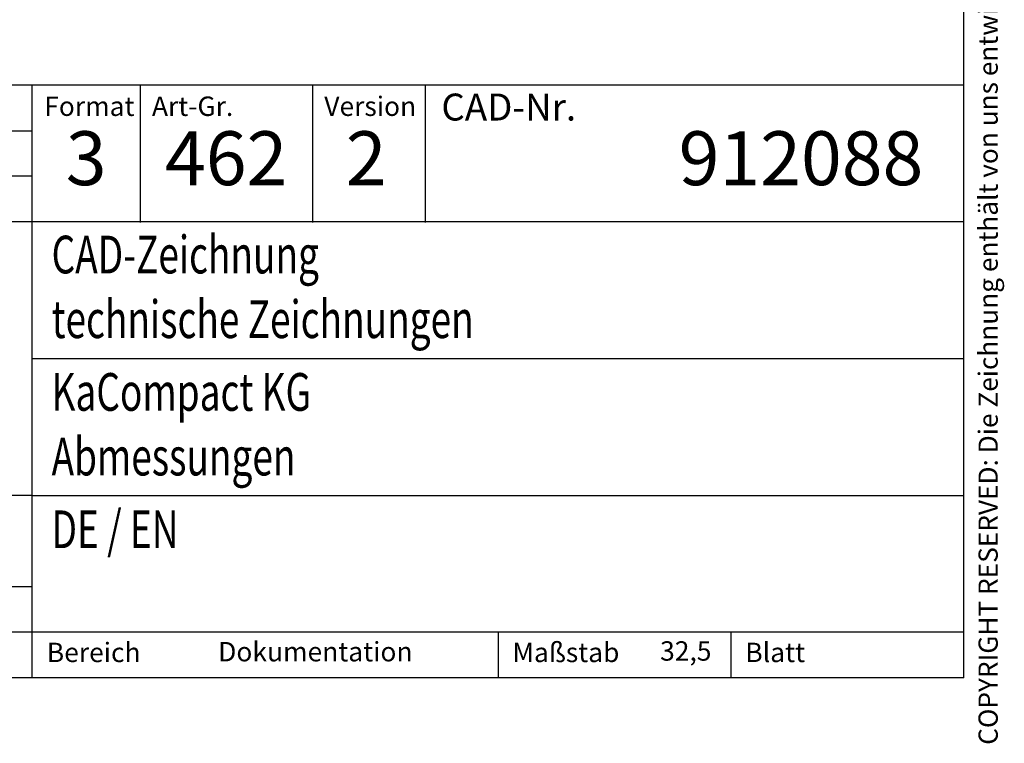
# Model space of a CAD drawing. Units: millimetres. Extents: x 45707 to 62814, y -45558 to -35163.
# Drawn here: x 55988 to 58959, y -44853 to -42670 of the extents above; entities that cross this region are included whole.
import ezdxf

# ---------------------------------------------------------------- set-up
doc = ezdxf.new("R2010")
doc.units = ezdxf.units.MM
for name, color, linetype in [('1', 7, 'Continuous'), ('15', 7, 'Continuous'), ('500', 7, 'Continuous'), ('6', 7, 'Continuous')]:
    doc.layers.add(name, color=color, linetype=linetype)
doc.styles.add('CONVERTER_11', font='txt.shx', dxfattribs={"width": 0.9})
doc.styles.add('CONVERTER_12', font='txt.shx', dxfattribs={"width": 0.72})
doc.styles.add('CONVERTER_13', font='txt.shx', dxfattribs={"width": 0.81})
doc.styles.add('CONVERTER_15', font='txt.shx', dxfattribs={"width": 0.829945})
doc.styles.add('CONVERTER_16', font='txt.shx', dxfattribs={"width": 1.019647})
doc.styles.add('CONVERTER_17', font='txt.shx', dxfattribs={"width": 0.933419})

# ---------------------------------------------------------------- blocks, each defined once
blk = doc.blocks.new('_tb_frame_A3QV__1', base_point=(3836.159, -1014.43))
at = {"layer": '1', "color": 7, "linetype": 'Continuous'}
for q in [(4231.159, -728.43), (3836.159, -1014.43)]:
    blk.add_line((4231.159, -1014.43), q, dxfattribs=at)
at = {"layer": '1', "color": 2, "insert": (4233.659, -871.43), "char_height": 1.785, "attachment_point": 5, "rotation": 90, "line_spacing_factor": 1.320528, "style": 'CONVERTER_12'}
blk.add_mtext('COPYRIGHT RESERVED: Die Zeichnung enthält von uns entwickeltes, geschütztes Know-How, das nicht ohne unsere schriftliche Zustimmung Dritten, insbesondere Mitbewerbern, zugänglich gemacht werden darf. Zuwiderhandlungen verpflichten zu Schadenersatz.', dxfattribs=at)
at = {"layer": '1', "color": 7, "insert": (4227.409, -966.866), "char_height": 5, "attachment_point": 6, "line_spacing_factor": 1.320528, "style": 'CONVERTER_11'}
blk.add_mtext('912088', dxfattribs=at)
blk = doc.blocks.new('_tb_frame_A3QV__2', base_point=(3836.159, -1014.43))
at = {"layer": '1', "color": 7, "linetype": 'Continuous'}
for q in [(4231.159, -728.43), (3836.159, -1014.43)]:
    blk.add_line((4231.159, -1014.43), q, dxfattribs=at)
at = {"layer": '1', "color": 2, "insert": (4233.659, -871.43), "char_height": 1.785, "attachment_point": 5, "rotation": 90, "line_spacing_factor": 1.320528, "style": 'CONVERTER_12'}
blk.add_mtext('COPYRIGHT RESERVED: Die Zeichnung enthält von uns entwickeltes, geschütztes Know-How, das nicht ohne unsere schriftliche Zustimmung Dritten, insbesondere Mitbewerbern, zugänglich gemacht werden darf. Zuwiderhandlungen verpflichten zu Schadenersatz.', dxfattribs=at)
at = {"layer": '1', "color": 7, "insert": (4227.409, -966.866), "char_height": 5, "attachment_point": 6, "line_spacing_factor": 1.320528, "style": 'CONVERTER_11'}
blk.add_mtext('912088', dxfattribs=at)
blk = doc.blocks.new('Kopf', base_point=(4188.554, -1099.577))
at = {"layer": '1', "color": 7, "linetype": 'Continuous'}
for p, q in [((4196.416, -951.035), (4011.416, -951.035)), ((4109.936, -1006.035), (4109.936, -951.035)), ((4066.556, -955.265), (4109.936, -955.265)), ((4196.416, -963.727), (4066.556, -963.727)), ((4109.936, -989.112), (4066.556, -989.112)), ((4196.416, -1006.035), (4011.416, -1006.035))]:
    blk.add_line(p, q, dxfattribs=at)
at = {"layer": '1', "color": 2, "linetype": 'Continuous'}
for p, q in [((4119.936, -951.092), (4119.936, -963.785)), ((4135.936, -951.092), (4135.936, -963.785)), ((4146.416, -951.035), (4146.416, -963.785)), ((4109.936, -959.496), (4011.416, -959.496)), ((4011.416, -997.573), (4109.936, -997.573)), ((4196.416, -1001.804), (4011.416, -1001.804)), ((4153.176, -1001.804), (4153.176, -1005.977))]:
    blk.add_line(p, q, dxfattribs=at)
at = {"layer": '500', "color": 2, "linetype": 'Continuous'}
for p, q in [((4109.936, -976.419), (4196.416, -976.419)), ((4109.936, -989.112), (4196.416, -989.112))]:
    blk.add_line(p, q, dxfattribs=at)
at = {"layer": '6', "color": 2, "linetype": 'Continuous'}
blk.add_line((4174.796, -1001.804), (4174.796, -1005.977), dxfattribs=at)
at = {"layer": '1', "color": 7, "style": 'CONVERTER_12', "width": 0.72}
for s, p in [('CAD-Zeichnung', (4111.724, -968.512)), ('technische Zeichnungen', (4111.724, -974.512)), ('KaCompact KG', (4111.724, -981.262)), ('Abmessungen', (4111.724, -987.262))]:
    blk.add_text(s, height=3.5, dxfattribs=at).set_placement(p)
at = {"layer": '1', "color": 2, "char_height": 1.8, "line_spacing_factor": 1.320528, "style": 'CONVERTER_13'}
for s, insert, attachment_point in [('Format', (4111.042, -953.231), 4), ('Art-Gr.', (4121.042, -953.231), 4), ('Version', (4137.042, -953.231), 4), ('Dokumentation', (4136.217, -1003.852), 5)]:
    blk.add_mtext(s, dxfattribs=dict(at, insert=insert, attachment_point=attachment_point))
at = {"layer": '1', "color": 3, "insert": (4147.916, -953.398), "char_height": 2.5, "attachment_point": 4, "line_spacing_factor": 1.320528, "style": 'CONVERTER_13'}
blk.add_mtext('CAD-Nr.', dxfattribs=at)
at = {"layer": '1', "color": 7, "char_height": 5, "line_spacing_factor": 1.320528, "style": 'CONVERTER_11'}
for s, insert, attachment_point in [('3', (4114.936, -958.471), 5), ('462', (4127.936, -958.471), 5), ('2', (4140.936, -958.471), 5), ('912088', (4192.665, -958.471), 6)]:
    blk.add_mtext(s, dxfattribs=dict(at, insert=insert, attachment_point=attachment_point))
at = {"layer": '15', "color": 7, "style": 'CONVERTER_12', "width": 0.72}
blk.add_text('DE / EN', height=3.5, dxfattribs=at).set_placement((4111.724, -994.011))
at = {"layer": '15', "color": 2, "char_height": 1.8, "attachment_point": 4, "line_spacing_factor": 0.60024}
for s, insert, style in [('Bereich', (4111.278, -1003.919), 'CONVERTER_17'), ('Maßstab', (4154.518, -1003.919), 'CONVERTER_16'), ('Blatt', (4176.138, -1003.919), 'CONVERTER_15')]:
    blk.add_mtext(s, dxfattribs=dict(at, insert=insert, style=style))

msp = doc.modelspace()

# ---------------------------------------------------------------- block references
at = {"xscale": 32.5, "yscale": 32.5, "zscale": 32.5}
for name, p in [('_tb_frame_A3QV__1', (45999.19, -44654.86)), ('_tb_frame_A3QV__2', (45999.19, -44654.86)), ('Kopf', (58581.18, -47695))]:
    msp.add_blockref(name, p, dxfattribs=at)

# ---------------------------------------------------------------- texts
at = {"layer": '1', "color": 2, "insert": (57920.47, -44581.75), "char_height": 58.5, "attachment_point": 4, "line_spacing_factor": 1.320528, "style": 'CONVERTER_13'}
msp.add_mtext('32,5', dxfattribs=at)

doc.saveas('drawing.dxf')
